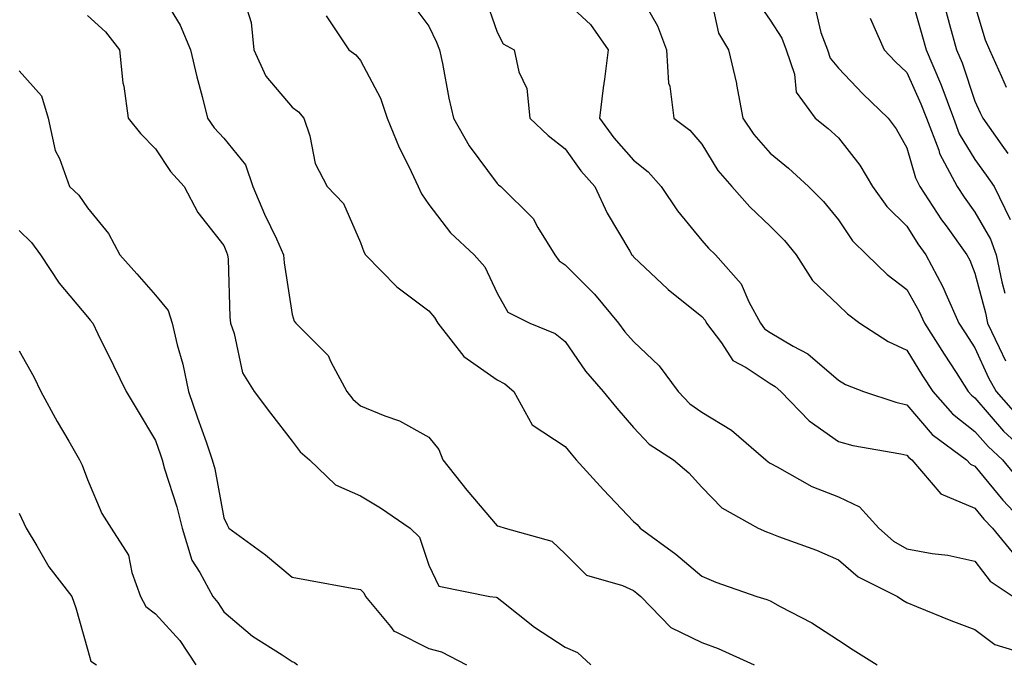
# Model space of a CAD drawing. Units: inches. Extents: x 1031843 to 1034483, y 7231898 to 7234538.
# Drawn here: x 1033318 to 1033462, y 7234112 to 7234206 of the extents above; entities that cross this region are included whole.
import ezdxf

# ---------------------------------------------------------------- set-up
doc = ezdxf.new("R2010")
doc.units = ezdxf.units.IN
doc.header["$MEASUREMENT"] = 0
doc.layers.add('Contour_10317231', color=7, linetype='Continuous', true_color=0x09809b)

msp = doc.modelspace()

# ---------------------------------------------------------------- linework, layer by layer
at = {"layer": 'Contour_10317231'}
for points in [[(1033338.05, 7234211.52, 2911), (1033341.66, 7234205.53, 2911), (1033343.17, 7234201.92, 2911), (1033344.1, 7234197.97, 2911), (1033344.89, 7234195.09, 2911), (1033345.67, 7234191.92, 2911), (1033346.64, 7234190.52, 2911), (1033348.05, 7234189.01, 2911), (1033351.21, 7234185.08, 2911), (1033352.31, 7234181.92, 2911), (1033354.01, 7234177.87, 2911), (1033355.73, 7234174.24, 2911), (1033356.78, 7234171.92, 2911), (1033356.88, 7234170.75, 2911), (1033358.05, 7234163.18, 2911), (1033358.34, 7234162.2, 2911), (1033358.58, 7234161.92, 2911), (1033363.32, 7234157.19, 2911), (1033363.69, 7234156.28, 2911), (1033366.04, 7234151.92, 2911), (1033366.92, 7234150.8, 2911), (1033368.05, 7234149.82, 2911), (1033371.62, 7234148.34, 2911), (1033373.77, 7234147.64, 2911), (1033378.05, 7234145.23, 2911), (1033379.55, 7234143.42, 2911), (1033380.12, 7234141.92, 2911), (1033383.62, 7234137.49, 2911), (1033388.05, 7234132.25, 2911), (1033388.32, 7234132.18, 2911), (1033389.26, 7234131.92, 2911), (1033396.1, 7234129.98, 2911), (1033398.05, 7234128.15, 2911), (1033401.16, 7234125.02, 2911), (1033406.45, 7234123.52, 2911), (1033408.05, 7234122.77, 2911), (1033408.54, 7234122.4, 2911), (1033409.1, 7234121.92, 2911), (1033413.5, 7234117.38, 2911), (1033418.05, 7234115.16, 2911), (1033420.43, 7234114.3, 2911), (1033425.73, 7234111.92, 2911)], [(1033408.05, 7234211.58, 2917), (1033411.57, 7234205.43, 2917), (1033412.85, 7234201.92, 2917), (1033413.19, 7234197.06, 2917), (1033413.36, 7234196.6, 2917), (1033413.97, 7234191.92, 2917), (1033416.31, 7234190.18, 2917), (1033418.05, 7234188.1, 2917), (1033420.41, 7234184.28, 2917), (1033422.44, 7234181.92, 2917), (1033425.06, 7234178.93, 2917), (1033428.05, 7234176.11, 2917), (1033430.14, 7234174.01, 2917), (1033431.86, 7234171.92, 2917), (1033434.28, 7234168.14, 2917), (1033438.05, 7234164.57, 2917), (1033439.4, 7234163.27, 2917), (1033441.21, 7234161.92, 2917), (1033445.34, 7234159.21, 2917), (1033448.05, 7234157.96, 2917), (1033450.37, 7234154.23, 2917), (1033451.88, 7234151.92, 2917), (1033454.77, 7234148.64, 2917), (1033458.05, 7234146.08, 2917), (1033459.98, 7234143.84, 2917), (1033462.07, 7234141.92, 2917), (1033464.79, 7234138.66, 2917)], [(1033448.05, 7234211.89, 2922), (1033450.28, 7234204.16, 2922), (1033450.9, 7234201.92, 2922), (1033452.99, 7234196.99, 2922), (1033453.03, 7234196.89, 2922), (1033454.91, 7234191.92, 2922), (1033455.76, 7234189.64, 2922), (1033458.05, 7234185.87, 2922), (1033459.69, 7234183.57, 2922), (1033460.84, 7234181.92, 2922), (1033463.21, 7234177.08, 2922)], [(1033386.16, 7234210.03, 2915), (1033388.05, 7234204.54, 2915), (1033388.93, 7234202.79, 2915), (1033390.55, 7234201.92, 2915), (1033391.25, 7234198.72, 2915), (1033392.41, 7234196.29, 2915), (1033392.87, 7234191.92, 2915), (1033395.53, 7234189.39, 2915), (1033398.05, 7234187.44, 2915), (1033400.35, 7234184.23, 2915), (1033402.37, 7234181.92, 2915), (1033404.16, 7234178.02, 2915), (1033407.5, 7234172.47, 2915), (1033407.82, 7234171.92, 2915), (1033407.93, 7234171.8, 2915), (1033408.05, 7234171.65, 2915), (1033413.05, 7234166.91, 2915), (1033413.13, 7234166.84, 2915), (1033418.05, 7234162.89, 2915), (1033418.52, 7234162.38, 2915), (1033418.75, 7234161.92, 2915), (1033420.92, 7234159.05, 2915), (1033422.6, 7234156.47, 2915), (1033424.53, 7234155.44, 2915), (1033428.05, 7234153.1, 2915), (1033428.79, 7234152.66, 2915), (1033429.63, 7234151.92, 2915), (1033433.77, 7234147.64, 2915), (1033438.05, 7234144.61, 2915), (1033440.16, 7234144.03, 2915), (1033447.17, 7234142.8, 2915), (1033448.05, 7234142.59, 2915), (1033448.36, 7234142.23, 2915), (1033448.79, 7234141.92, 2915), (1033453.05, 7234136.93, 2915), (1033458.05, 7234134.82, 2915), (1033459.36, 7234133.23, 2915), (1033460.61, 7234131.92, 2915), (1033463.95, 7234127.83, 2915)], [(1033419.07, 7234210.9, 2918), (1033420.49, 7234204.36, 2918), (1033421.94, 7234201.92, 2918), (1033423.11, 7234196.98, 2918), (1033423.13, 7234196.85, 2918), (1033424.07, 7234191.92, 2918), (1033425.65, 7234189.53, 2918), (1033428.05, 7234186.8, 2918), (1033430.73, 7234184.59, 2918), (1033433.69, 7234181.92, 2918), (1033435.86, 7234179.73, 2918), (1033438.05, 7234177.04, 2918), (1033440.12, 7234173.98, 2918), (1033442.19, 7234171.92, 2918), (1033445.18, 7234169.04, 2918), (1033448.05, 7234166.83, 2918), (1033449.85, 7234163.72, 2918), (1033450.67, 7234161.92, 2918), (1033453.52, 7234157.39, 2918), (1033455.28, 7234154.69, 2918), (1033457.07, 7234151.92, 2918), (1033457.54, 7234151.4, 2918), (1033458.05, 7234151, 2918), (1033462.25, 7234146.12, 2918), (1033466.82, 7234141.92, 2918)], [(1033351.1, 7234208.86, 2912), (1033352.05, 7234205.91, 2912), (1033352.44, 7234201.92, 2912), (1033354.2, 7234198.06, 2912), (1033358.05, 7234193.54, 2912), (1033358.97, 7234192.84, 2912), (1033359.75, 7234191.92, 2912), (1033360.63, 7234189.34, 2912), (1033361.41, 7234185.29, 2912), (1033363.19, 7234181.92, 2912), (1033365.57, 7234179.43, 2912), (1033368.05, 7234173.71, 2912), (1033368.52, 7234172.38, 2912), (1033368.81, 7234171.92, 2912), (1033373.4, 7234167.26, 2912), (1033378.05, 7234163.71, 2912), (1033378.91, 7234162.77, 2912), (1033379.38, 7234161.92, 2912), (1033383.19, 7234157.05, 2912), (1033388.05, 7234153.63, 2912), (1033389.18, 7234153.05, 2912), (1033390.51, 7234151.92, 2912), (1033393.19, 7234147.05, 2912), (1033398.05, 7234143.85, 2912), (1033398.91, 7234142.78, 2912), (1033399.65, 7234141.92, 2912), (1033403.64, 7234137.51, 2912), (1033408.05, 7234132.87, 2912), (1033408.56, 7234132.43, 2912), (1033409.03, 7234131.92, 2912), (1033414.22, 7234128.09, 2912), (1033418.05, 7234124.86, 2912), (1033420.12, 7234123.98, 2912), (1033426.12, 7234121.92, 2912), (1033427.58, 7234121.45, 2912), (1033428.05, 7234121.26, 2912), (1033429.53, 7234120.44, 2912), (1033434.16, 7234118.04, 2912), (1033438.05, 7234115.49, 2912), (1033440.2, 7234114.07, 2912), (1033443.71, 7234111.92, 2912)], [(1033375.26, 7234209.13, 2914), (1033378.05, 7234205.38, 2914), (1033379.2, 7234203.06, 2914), (1033379.65, 7234201.92, 2914), (1033380.06, 7234199.91, 2914), (1033381, 7234194.88, 2914), (1033381.66, 7234191.92, 2914), (1033383.99, 7234187.87, 2914), (1033388.05, 7234182.38, 2914), (1033388.28, 7234182.15, 2914), (1033388.6, 7234181.92, 2914), (1033393.36, 7234177.23, 2914), (1033394.05, 7234175.92, 2914), (1033396.51, 7234171.92, 2914), (1033397.15, 7234171.02, 2914), (1033398.05, 7234170.44, 2914), (1033402.31, 7234166.18, 2914), (1033405.86, 7234161.92, 2914), (1033406.78, 7234160.64, 2914), (1033408.05, 7234159.21, 2914), (1033411.78, 7234155.65, 2914), (1033414.57, 7234151.92, 2914), (1033416.27, 7234150.13, 2914), (1033418.05, 7234148.87, 2914), (1033422.39, 7234146.26, 2914), (1033427.42, 7234141.92, 2914), (1033427.74, 7234141.61, 2914), (1033428.05, 7234141.4, 2914), (1033429.1, 7234140.88, 2914), (1033434.14, 7234138, 2914), (1033438.05, 7234136.49, 2914), (1033441.16, 7234135.03, 2914), (1033443.95, 7234131.92, 2914), (1033446.14, 7234130, 2914), (1033448.05, 7234128.88, 2914), (1033451.76, 7234128.2, 2914), (1033454.09, 7234127.96, 2914), (1033458.05, 7234127.08, 2914), (1033460.3, 7234124.16, 2914), (1033463.66, 7234121.92, 2914)], [(1033398.05, 7234209.07, 2916), (1033401.76, 7234205.63, 2916), (1033404.32, 7234201.92, 2916), (1033403.77, 7234197.64, 2916), (1033403.58, 7234196.39, 2916), (1033403.05, 7234191.92, 2916), (1033405.18, 7234189.05, 2916), (1033408.05, 7234185.78, 2916), (1033410.2, 7234184.08, 2916), (1033412.07, 7234181.92, 2916), (1033414.5, 7234178.36, 2916), (1033418.05, 7234174.04, 2916), (1033419.03, 7234172.9, 2916), (1033420.06, 7234171.92, 2916), (1033423.81, 7234167.68, 2916), (1033424.94, 7234165.03, 2916), (1033426.62, 7234161.92, 2916), (1033427.23, 7234161.1, 2916), (1033428.05, 7234160.56, 2916), (1033431.41, 7234158.55, 2916), (1033433.56, 7234157.43, 2916), (1033438.05, 7234153.59, 2916), (1033439.09, 7234152.96, 2916), (1033441.74, 7234151.92, 2916), (1033446.47, 7234150.34, 2916), (1033448.05, 7234149.97, 2916), (1033451.76, 7234145.63, 2916), (1033456.8, 7234141.92, 2916), (1033457.39, 7234141.25, 2916), (1033458.05, 7234140.96, 2916), (1033462.13, 7234136, 2916), (1033466, 7234131.92, 2916)], [(1033425.76, 7234209.63, 2919), (1033428.05, 7234206.3, 2919), (1033429.77, 7234203.64, 2919), (1033430.39, 7234201.92, 2919), (1033431.6, 7234198.37, 2919), (1033431.86, 7234195.74, 2919), (1033434.67, 7234191.92, 2919), (1033436.53, 7234190.4, 2919), (1033438.05, 7234189.04, 2919), (1033441.17, 7234185.04, 2919), (1033443.03, 7234181.92, 2919), (1033445.14, 7234179, 2919), (1033448.05, 7234176.1, 2919), (1033449.67, 7234173.54, 2919), (1033450.84, 7234171.92, 2919), (1033453.36, 7234167.23, 2919), (1033453.79, 7234166.19, 2919), (1033455.71, 7234161.92, 2919), (1033456.6, 7234160.48, 2919), (1033458.05, 7234158.29, 2919), (1033460.04, 7234153.92, 2919), (1033461.16, 7234151.92, 2919), (1033464.38, 7234148.25, 2919)], [(1033434.57, 7234208.44, 2920), (1033435.49, 7234204.48, 2920), (1033436.43, 7234201.92, 2920), (1033436.84, 7234200.71, 2920), (1033438.05, 7234199.24, 2920), (1033441.64, 7234195.51, 2920), (1033445.35, 7234191.92, 2920), (1033446.51, 7234190.39, 2920), (1033448.05, 7234187.58, 2920), (1033449.32, 7234183.19, 2920), (1033449.98, 7234181.92, 2920), (1033453.17, 7234177.04, 2920), (1033453.83, 7234176.15, 2920), (1033456.88, 7234171.92, 2920), (1033457.29, 7234171.16, 2920), (1033458.05, 7234169.25, 2920), (1033459.57, 7234163.44, 2920), (1033459.87, 7234161.92, 2920), (1033461.6, 7234158.37, 2920), (1033462.5, 7234156.38, 2920)], [(1033458.05, 7234208.42, 2924), (1033459.55, 7234203.41, 2924), (1033460.18, 7234201.92, 2924), (1033461.92, 7234198.04, 2924), (1033462.62, 7234196.49, 2924)], [(1033328.05, 7234206.96, 2910), (1033330.69, 7234204.57, 2910), (1033332.74, 7234201.92, 2910), (1033333.23, 7234197.1, 2910), (1033333.38, 7234196.6, 2910), (1033334.05, 7234191.92, 2910), (1033335.82, 7234189.7, 2910), (1033338.05, 7234187.44, 2910), (1033340.24, 7234184.11, 2910), (1033342.23, 7234181.92, 2910), (1033344.24, 7234178.1, 2910), (1033348.05, 7234173.27, 2910), (1033348.44, 7234172.3, 2910), (1033348.6, 7234171.92, 2910), (1033348.66, 7234171.31, 2910), (1033348.93, 7234162.8, 2910), (1033349.01, 7234161.92, 2910), (1033349.57, 7234160.39, 2910), (1033350.76, 7234154.63, 2910), (1033352.46, 7234151.92, 2910), (1033354.89, 7234148.76, 2910), (1033358.05, 7234144.63, 2910), (1033359.2, 7234143.06, 2910), (1033360.57, 7234141.92, 2910), (1033364.4, 7234138.27, 2910), (1033368.05, 7234136.65, 2910), (1033370.98, 7234134.86, 2910), (1033375.35, 7234131.92, 2910), (1033376.7, 7234130.57, 2910), (1033378.05, 7234126.5, 2910), (1033379.55, 7234123.43, 2910), (1033387.01, 7234121.92, 2910), (1033387.93, 7234121.8, 2910), (1033388.05, 7234121.76, 2910), (1033388.77, 7234121.21, 2910), (1033393.54, 7234117.41, 2910), (1033398.05, 7234114.5, 2910), (1033399.83, 7234113.69, 2910), (1033401.8, 7234111.92, 2910)], [(1033363.03, 7234206.9, 2913), (1033366.35, 7234201.92, 2913), (1033367.35, 7234201.22, 2913), (1033368.05, 7234200.37, 2913), (1033371, 7234194.86, 2913), (1033371.96, 7234191.92, 2913), (1033373.73, 7234187.61, 2913), (1033375.12, 7234184.85, 2913), (1033376.49, 7234181.92, 2913), (1033376.98, 7234180.85, 2913), (1033378.05, 7234179.31, 2913), (1033381.25, 7234175.12, 2913), (1033384.69, 7234171.92, 2913), (1033386.27, 7234170.14, 2913), (1033388.05, 7234166.32, 2913), (1033389.65, 7234163.53, 2913), (1033392.84, 7234161.92, 2913), (1033396.55, 7234160.42, 2913), (1033398.05, 7234159.21, 2913), (1033401, 7234154.87, 2913), (1033403.6, 7234151.92, 2913), (1033405.59, 7234149.46, 2913), (1033408.05, 7234146.65, 2913), (1033410.34, 7234144.21, 2913), (1033413.89, 7234141.92, 2913), (1033416.12, 7234139.99, 2913), (1033418.05, 7234137.93, 2913), (1033421, 7234134.87, 2913), (1033426.31, 7234131.92, 2913), (1033427.5, 7234131.37, 2913), (1033428.05, 7234131.17, 2913), (1033429.3, 7234130.68, 2913), (1033434.83, 7234128.69, 2913), (1033438.05, 7234127.26, 2913), (1033440.94, 7234124.8, 2913), (1033446.7, 7234121.92, 2913), (1033447.5, 7234121.38, 2913), (1033448.05, 7234121.04, 2913), (1033449.5, 7234120.46, 2913), (1033454.53, 7234118.39, 2913), (1033458.05, 7234117.08, 2913), (1033460.98, 7234114.85, 2913), (1033466.9, 7234113.06, 2913)], [(1033453.77, 7234207.64, 2923), (1033454.32, 7234205.66, 2923), (1033455.35, 7234201.92, 2923), (1033456.16, 7234200.02, 2923), (1033458.05, 7234194.44, 2923), (1033458.83, 7234192.69, 2923), (1033459.18, 7234191.92, 2923), (1033462, 7234187.97, 2923), (1033462.87, 7234186.74, 2923)], [(1033442.7, 7234206.57, 2921), (1033444.75, 7234201.92, 2921), (1033446.37, 7234200.24, 2921), (1033448.05, 7234198.62, 2921), (1033450.14, 7234194.01, 2921), (1033450.94, 7234191.92, 2921), (1033452.74, 7234187.23, 2921), (1033452.87, 7234186.74, 2921), (1033455.43, 7234181.92, 2921), (1033456.47, 7234180.34, 2921), (1033458.05, 7234178.18, 2921), (1033460.34, 7234174.21, 2921), (1033461.14, 7234171.92, 2921), (1033461.98, 7234167.99, 2921), (1033462.42, 7234166.3, 2921)], [(1033318.05, 7234198.87, 2909), (1033321.33, 7234195.21, 2909), (1033322.29, 7234191.92, 2909), (1033323.32, 7234187.19, 2909), (1033323.95, 7234186.03, 2909), (1033325.45, 7234181.92, 2909), (1033326.78, 7234180.66, 2909), (1033328.05, 7234178.8, 2909), (1033331.16, 7234175.03, 2909), (1033332.8, 7234171.92, 2909), (1033335.28, 7234169.15, 2909), (1033338.05, 7234166.04, 2909), (1033339.91, 7234163.77, 2909), (1033340.47, 7234161.92, 2909), (1033341.21, 7234158.76, 2909), (1033342.05, 7234155.93, 2909), (1033342.87, 7234151.92, 2909), (1033344.2, 7234148.06, 2909), (1033345.45, 7234144.52, 2909), (1033346.35, 7234141.92, 2909), (1033346.72, 7234140.59, 2909), (1033348.05, 7234133.44, 2909), (1033348.52, 7234132.4, 2909), (1033348.79, 7234131.92, 2909), (1033354.16, 7234128.02, 2909), (1033358.05, 7234124.75, 2909), (1033360.43, 7234124.31, 2909), (1033366.82, 7234123.14, 2909), (1033368.05, 7234122.92, 2909), (1033368.54, 7234122.42, 2909), (1033368.79, 7234121.92, 2909), (1033372.44, 7234117.52, 2909), (1033372.95, 7234116.82, 2909), (1033373.23, 7234116.74, 2909), (1033378.05, 7234114.28, 2909), (1033379.91, 7234113.79, 2909), (1033383.58, 7234111.92, 2909)], [(1033318.05, 7234175.47, 2908), (1033319.87, 7234173.74, 2908), (1033321.19, 7234171.92, 2908), (1033323.93, 7234167.79, 2908), (1033328.05, 7234162.82, 2908), (1033328.48, 7234162.35, 2908), (1033328.85, 7234161.92, 2908), (1033329.61, 7234160.36, 2908), (1033331.86, 7234155.72, 2908), (1033333.73, 7234151.92, 2908), (1033335.37, 7234149.23, 2908), (1033338.05, 7234144.73, 2908), (1033338.75, 7234142.63, 2908), (1033339.01, 7234141.92, 2908), (1033339.36, 7234140.6, 2908), (1033341.17, 7234135.04, 2908), (1033341.92, 7234131.92, 2908), (1033343.36, 7234127.23, 2908), (1033344.53, 7234125.43, 2908), (1033346.41, 7234121.92, 2908), (1033347.17, 7234121.04, 2908), (1033348.05, 7234119.64, 2908), (1033352.23, 7234116.1, 2908), (1033356.6, 7234113.37, 2908), (1033358.05, 7234112.4, 2908), (1033358.4, 7234112.26, 2908), (1033358.81, 7234111.92, 2908)], [(1033318.05, 7234157.86, 2907), (1033320.2, 7234154.07, 2907), (1033321.25, 7234151.92, 2907), (1033323.64, 7234147.5, 2907), (1033325.35, 7234144.63, 2907), (1033326.92, 7234141.92, 2907), (1033327.27, 7234141.15, 2907), (1033328.05, 7234139.02, 2907), (1033330.18, 7234134.06, 2907), (1033331.55, 7234131.92, 2907), (1033334.1, 7234127.96, 2907), (1033334.57, 7234125.4, 2907), (1033335.84, 7234121.92, 2907), (1033336.6, 7234120.46, 2907), (1033338.05, 7234119.37, 2907), (1033341.59, 7234115.45, 2907), (1033343.95, 7234111.92, 2907)], [(1033318.05, 7234134.08, 2906), (1033318.77, 7234132.63, 2906), (1033319.07, 7234131.92, 2906), (1033320.65, 7234129.31, 2906), (1033322.39, 7234126.26, 2906), (1033325.8, 7234121.92, 2906), (1033326.37, 7234120.23, 2906), (1033328.05, 7234114.19, 2906), (1033328.54, 7234112.42, 2906), (1033329.38, 7234111.92, 2906)]]:
    msp.add_polyline3d(points, dxfattribs=at)

doc.saveas('drawing.dxf')
